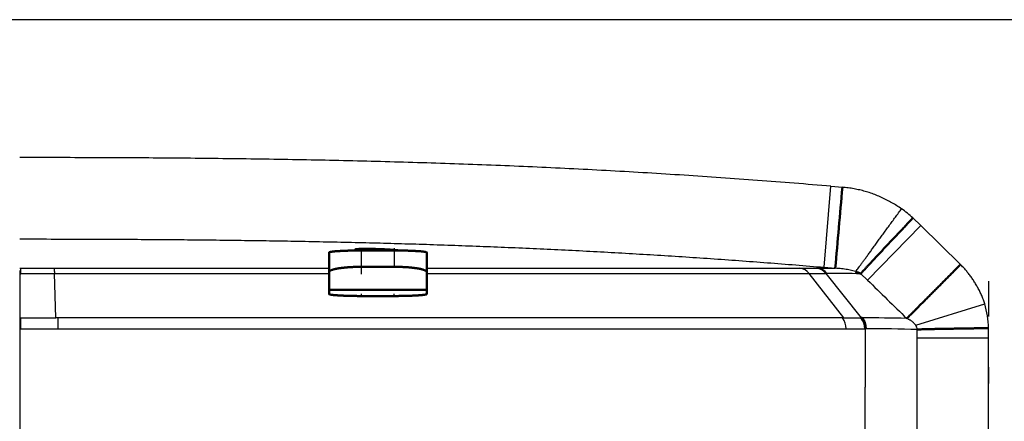
# Model space of a CAD drawing. Extents: x 0 to 420, y 0 to 297.
# Drawn here: x 80 to 86, y 111 to 113 of the extents above; entities that cross this region are included whole.
import ezdxf

# ---------------------------------------------------------------- set-up
doc = ezdxf.new("R2010")
doc.units = 0
doc.linetypes.add('DASHDOT', pattern=[18.5, 12, -3, 0.5, -3])
doc.layers.get('0').update_dxf_attribs({"lineweight": 13})

# ---------------------------------------------------------------- blocks, each defined once
blk = doc.blocks.new('BLOCK4853')
at = {"color": 7, "lineweight": 25}
for p, q in [((113.499, 305.9), (74.3, 305.9)), ((99.566, 296.74), (75.478, 296.74)), ((75.483, 296.405), (99.677, 296.405))]:
    blk.add_line(p, q, dxfattribs=at)
at = {"color": 7, "lineweight": 25, "ltscale": 0.06244}
blk.add_line((99, 298.295), (99.213, 300.783), dxfattribs=at)
at = {"color": 7, "lineweight": 25, "ltscale": 0.008838}
blk.add_line((99.213, 300.783), (99.565, 300.754), dxfattribs=at)
at = {"color": 7, "lineweight": 25, "ltscale": 0.008502}
blk.add_line((101.728, 299.811), (101.972, 299.574), dxfattribs=at)
at = {"color": 7, "lineweight": 25, "ltscale": 0.058509}
blk.add_line((100.338, 297.898), (101.972, 299.574), dxfattribs=at)
at = {"color": 7, "lineweight": 25, "ltscale": 0.04264}
blk.add_line((101.972, 299.574), (103.192, 298.383), dxfattribs=at)
at = {"color": 7, "lineweight": 50, "ltscale": 0.015058}
for p, q in [((83.8, 298.749), (83.8, 298.147)), ((86.8, 298.147), (86.8, 298.749))]:
    blk.add_line(p, q, dxfattribs=at)
at = {"color": 7, "lineweight": 50, "ltscale": 0.001142}
blk.add_line((84.7, 298.856), (84.7, 298.811), dxfattribs=at)
at = {"color": 7, "lineweight": 50, "ltscale": 0.0125}
for p, q in [((85.3, 298.811), (84.8, 298.811)), ((85.8, 298.811), (85.3, 298.811))]:
    blk.add_line(p, q, dxfattribs=at)
at = {"color": 7, "lineweight": 25, "ltscale": 0.012524}
for p, q in [((84.8, 298.31), (84.8, 298.811)), ((85.8, 298.811), (85.8, 298.31))]:
    blk.add_line(p, q, dxfattribs=at)
at = {"color": 7, "lineweight": 25, "ltscale": 0.000817984}
blk.add_line((74.3, 298.269), (74.333, 298.269), dxfattribs=at)
at = {"color": 7, "lineweight": 25, "ltscale": 0.004061}
blk.add_line((74.336, 298.106), (74.333, 298.269), dxfattribs=at)
at = {"color": 7, "lineweight": 25, "ltscale": 0.025687}
blk.add_line((74.333, 298.269), (75.36, 298.269), dxfattribs=at)
at = {"color": 7, "lineweight": 25, "ltscale": 0.210996}
blk.add_line((75.36, 298.269), (83.8, 298.268), dxfattribs=at)
at = {"color": 7, "lineweight": 50, "ltscale": 0.01372}
for p, q in [((83.8, 297.598), (83.8, 298.147)), ((86.8, 298.147), (86.8, 297.598))]:
    blk.add_line(p, q, dxfattribs=at)
at = {"color": 7, "lineweight": 50, "ltscale": 0.025}
for p, q in [((85.8, 298.31), (84.8, 298.31)), ((84.8, 297.413), (85.8, 297.413))]:
    blk.add_line(p, q, dxfattribs=at)
at = {"color": 7, "lineweight": 25, "ltscale": 0.286538}
blk.add_line((86.8, 298.268), (98.262, 298.268), dxfattribs=at)
at = {"color": 7, "lineweight": 25, "ltscale": 0.01277}
blk.add_line((98.262, 298.268), (98.772, 298.269), dxfattribs=at)
at = {"color": 7, "lineweight": 25, "ltscale": 0.000396584}
blk.add_line((98.772, 298.269), (98.788, 298.269), dxfattribs=at)
at = {"color": 7, "lineweight": 25, "ltscale": 0.000397539}
blk.add_line((98.788, 298.269), (98.804, 298.269), dxfattribs=at)
at = {"color": 7, "lineweight": 25, "ltscale": 0.01347}
blk.add_line((98.804, 298.269), (99.343, 298.266), dxfattribs=at)
at = {"color": 7, "lineweight": 25, "ltscale": 0.008604}
blk.add_line((99, 298.295), (99.343, 298.266), dxfattribs=at)
at = {"color": 7, "lineweight": 50, "ltscale": 0.000888625}
blk.add_line((74.3, 298.107), (74.336, 298.106), dxfattribs=at)
at = {"color": 7, "lineweight": 25, "ltscale": 0.034162}
blk.add_line((75.406, 296.74), (75.366, 298.106), dxfattribs=at)
at = {"color": 7, "lineweight": 25, "ltscale": 0.210852}
blk.add_line((75.366, 298.105), (83.8, 298.106), dxfattribs=at)
at = {"color": 7, "lineweight": 25, "ltscale": 0.293587}
blk.add_line((86.8, 298.107), (98.543, 298.106), dxfattribs=at)
at = {"color": 7, "lineweight": 25, "ltscale": 0.043234}
blk.add_line((99.604, 296.74), (98.543, 298.106), dxfattribs=at)
at = {"color": 7, "lineweight": 25, "ltscale": 0.012734}
blk.add_line((98.543, 298.106), (99.053, 298.106), dxfattribs=at)
at = {"color": 7, "lineweight": 25, "ltscale": 0.000435176}
blk.add_line((99.053, 298.106), (99.07, 298.106), dxfattribs=at)
at = {"color": 7, "lineweight": 25, "ltscale": 0.043544}
blk.add_line((100.152, 296.741), (99.07, 298.106), dxfattribs=at)
at = {"color": 7, "lineweight": 50, "ltscale": 0.00044839}
blk.add_line((99.07, 298.106), (99.088, 298.106), dxfattribs=at)
at = {"color": 7, "lineweight": 25, "ltscale": 0.00723}
blk.add_line((100.128, 298.098), (100.338, 297.898), dxfattribs=at)
at = {"color": 7, "lineweight": 50, "ltscale": 0.00309}
for p, q in [((83.8, 297.475), (83.8, 297.598)), ((86.8, 297.598), (86.8, 297.475))]:
    blk.add_line(p, q, dxfattribs=at)
at = {"color": 7, "lineweight": 50, "ltscale": 0.075}
blk.add_line((83.8, 297.598), (86.8, 297.598), dxfattribs=at)
at = {"color": 7, "lineweight": 25, "ltscale": 0.055471}
blk.add_line((101.816, 296.517), (103.936, 297.171), dxfattribs=at)
at = {"color": 7, "lineweight": 25, "ltscale": 0.000878994}
blk.add_line((74.3, 296.738), (74.335, 296.738), dxfattribs=at)
at = {"color": 7, "lineweight": 25, "ltscale": 0.026754}
blk.add_line((74.335, 296.738), (75.406, 296.74), dxfattribs=at)
at = {"color": 7, "lineweight": 25, "ltscale": 0.008368}
blk.add_line((74.336, 296.403), (74.335, 296.738), dxfattribs=at)
at = {"color": 7, "lineweight": 25, "ltscale": 0.001812}
blk.add_line((75.478, 296.74), (75.406, 296.74), dxfattribs=at)
at = {"color": 7, "lineweight": 25, "ltscale": 0.000930225}
blk.add_line((99.567, 296.74), (99.604, 296.74), dxfattribs=at)
at = {"color": 7, "lineweight": 50, "ltscale": 0.000486216}
blk.add_line((100.133, 296.741), (100.152, 296.741), dxfattribs=at)
at = {"color": 7, "lineweight": 50, "ltscale": 0.000479236}
blk.add_line((100.152, 296.741), (100.172, 296.743), dxfattribs=at)
at = {"color": 7, "lineweight": 25, "ltscale": 0.000879361}
blk.add_line((74.3, 296.403), (74.335, 296.403), dxfattribs=at)
at = {"color": 7, "lineweight": 25, "ltscale": 0.028699}
blk.add_line((74.335, 296.403), (75.483, 296.405), dxfattribs=at)
at = {"color": 7, "lineweight": 25, "ltscale": 0.000434819}
blk.add_line((100.249, 296.405), (100.266, 296.407), dxfattribs=at)
at = {"color": 7, "lineweight": 25, "ltscale": 0.000431432}
blk.add_line((100.266, 296.407), (100.284, 296.407), dxfattribs=at)
at = {"color": 7, "lineweight": 25, "ltscale": 0.044725}
blk.add_line((100.266, 296.407), (100.266, 294.618), dxfattribs=at)
at = {"color": 7, "lineweight": 25, "ltscale": 0.006371}
blk.add_line((101.863, 296.13), (101.863, 296.385), dxfattribs=at)
at = {"color": 7, "lineweight": 25, "ltscale": 0.007454}
blk.add_line((104.055, 296.13), (104.055, 296.428), dxfattribs=at)
at = {"color": 7, "lineweight": 25, "ltscale": 0.037817}
for p, q in [((101.863, 294.618), (101.863, 296.13)), ((104.055, 294.618), (104.055, 296.13))]:
    blk.add_line(p, q, dxfattribs=at)
at = {"color": 7, "lineweight": 25, "ltscale": 0.054822}
blk.add_line((101.863, 296.13), (104.055, 296.13), dxfattribs=at)
at = {"color": 7, "lineweight": 25, "ltscale": 0.0025}
for p, q in [((100.266, 294.518), (100.266, 294.618)), ((101.863, 294.518), (101.863, 294.618)), ((104.055, 294.518), (104.055, 294.618))]:
    blk.add_line(p, q, dxfattribs=at)
at = {"color": 7, "lineweight": 25, "ltscale": 0.399427}
blk.add_line((100.266, 278.54), (100.266, 294.518), dxfattribs=at)
at = {"color": 7, "lineweight": 25, "ltscale": 0.393133}
for p, q in [((101.863, 278.792), (101.863, 294.518)), ((104.055, 278.792), (104.055, 294.518))]:
    blk.add_line(p, q, dxfattribs=at)
at = {"color": 7, "lineweight": 50}
for centre, radius, start, end in [((-442.892, 347.581), 544.474, 354.80337, 355.06616), ((99.847, 297.615), 0.559, 59.7716, 77.3158), ((99.708, 296.404), 0.559, 0.2669, 37.1932), ((99.743, 296.414), 0.54, 359.3402, 37.5427)]:
    blk.add_arc(centre, radius, start, end, dxfattribs=at)
at = {"color": 7, "lineweight": 25}
for centre, radius, start, end in [((99.418, 297.31), 3.404, 47.2818, 54.8067), ((98.205, 297.847), 0.426, 37.5057, 82.4102), ((98.715, 297.85), 0.423, 37.2485, 82.2997), ((98.734, 297.852), 0.421, 37.1367, 82.6056), ((98.751, 297.849), 0.424, 37.4199, 82.7539), ((74.814, 342.144), 44.04, 269.3773, 270.7177), ((99.063, 233.856), 64.25, 89.05016, 89.978), ((264.021, 464.372), 233.464, 225.48423, 225.89648), ((100.986, 296.323), 3.07, 1.9585, 16.0207), ((65.468, 296.423), 10.015, 359.8994, 1.8169), ((99.109, 296.405), 0.568, 0.0359, 36.2646), ((99.872, 326.285), 29.545, 269.4804, 270.5066), ((99.686, 296.399), 0.563, 0.6339, 37.3631), ((99.924, 222.58), 74.163, 88.75141, 89.80901), ((99.952, 332.183), 35.778, 269.56, 270.4758), ((100.043, 222.378), 74.029, 88.59118, 89.81354), ((101.601, 296.366), 0.262, 4.1594, 35.0142)]:
    blk.add_arc(centre, radius, start, end, dxfattribs=at)
for points, knots in [([(99.213, 300.783), (98.461, 300.848), (96.959, 300.968), (94.703, 301.125), (92.447, 301.26), (90.19, 301.373), (87.929, 301.465), (85.663, 301.536), (83.39, 301.589), (81.11, 301.626), (78.833, 301.65), (76.563, 301.662), (75.054, 301.664), (74.3, 301.664)], [0, 0, 0, 0, 2.262001, 4.522591, 6.782365, 9.042559, 11.303483, 13.568095, 15.843862, 18.126903, 20.406972, 22.675987, 24.936029, 24.936029, 24.936029, 24.936029]), ([(101.38, 300.091), (101.332, 300.124), (101.234, 300.188), (101.084, 300.278), (100.928, 300.362), (100.766, 300.441), (100.601, 300.513), (100.434, 300.577), (100.265, 300.628), (100.094, 300.671), (99.92, 300.707), (99.743, 300.735), (99.624, 300.748), (99.565, 300.754)], [0, 0, 0, 0, 0.173648, 0.349641, 0.526944, 0.705622, 0.888093, 1.067168, 1.242316, 1.417716, 1.596118, 1.775598, 1.954411, 1.954411, 1.954411, 1.954411]), ([(99.97, 298.161), (99.98, 298.175), (100.002, 298.204), (100.039, 298.253), (100.081, 298.311), (100.13, 298.377), (100.185, 298.452), (100.247, 298.536), (100.314, 298.628), (100.386, 298.727), (100.463, 298.833), (100.545, 298.946), (100.631, 299.064), (100.72, 299.187), (100.811, 299.313), (100.905, 299.441), (101, 299.572), (101.095, 299.703), (101.191, 299.833), (101.286, 299.963), (101.348, 300.048), (101.38, 300.091)], [0, 0, 0, 0, 0.050281, 0.111233, 0.182907, 0.265354, 0.358623, 0.462521, 0.576387, 0.699507, 0.831164, 0.970634, 1.116945, 1.268887, 1.425235, 1.584765, 1.746265, 1.908611, 2.070723, 2.231524, 2.389935, 2.389935, 2.389935, 2.389935]), ([(74.3, 299.165), (74.667, 299.165), (75.326, 299.164), (76.278, 299.162), (77.156, 299.159), (78.032, 299.154), (78.908, 299.148), (79.784, 299.14), (80.66, 299.13), (81.536, 299.119), (82.412, 299.105), (83.288, 299.089), (84.163, 299.071), (85.038, 299.05), (85.913, 299.027), (86.788, 299.001), (87.662, 298.971), (88.536, 298.939), (89.41, 298.903), (90.283, 298.865), (91.156, 298.823), (92.029, 298.778), (92.902, 298.729), (93.774, 298.678), (94.646, 298.623), (95.517, 298.564), (96.388, 298.502), (97.259, 298.437), (98.13, 298.368), (98.71, 298.32), (99, 298.295)], [0, 0, 0, 0, 1.099406, 1.979637, 2.855675, 3.73181, 4.607992, 5.484173, 6.360306, 7.236346, 8.11226, 8.98803, 9.863642, 10.73908, 11.614333, 12.489386, 13.364233, 14.238868, 15.113305, 15.987558, 16.861643, 17.735575, 18.60937, 19.483045, 20.356614, 21.230093, 22.103496, 22.97684, 23.850139, 24.723411, 24.723411, 24.723411, 24.723411]), ([(75.36, 298.269), (75.361, 298.267), (75.361, 298.263), (75.362, 298.257), (75.362, 298.248), (75.363, 298.237), (75.363, 298.224), (75.363, 298.209), (75.364, 298.192), (75.364, 298.173), (75.364, 298.152), (75.365, 298.13), (75.366, 298.114), (75.366, 298.106)], [0, 0, 0, 0, 0.0044976, 0.0112238, 0.0201496, 0.0312157, 0.0443534, 0.0594911, 0.0765555, 0.0954735, 0.1161721, 0.138579, 0.1626225, 0.1626225, 0.1626225, 0.1626225]), ([(99.97, 298.161), (99.943, 298.17), (99.889, 298.187), (99.806, 298.207), (99.721, 298.224), (99.632, 298.238), (99.54, 298.251), (99.443, 298.26), (99.377, 298.264), (99.343, 298.266)], [0, 0, 0, 0, 0.0855295, 0.1684858, 0.255459, 0.3460269, 0.4389441, 0.5353363, 0.6373454, 0.6373454, 0.6373454, 0.6373454]), ([(103.936, 297.171), (103.923, 297.214), (103.893, 297.3), (103.842, 297.427), (103.785, 297.55), (103.723, 297.671), (103.657, 297.785), (103.588, 297.895), (103.516, 298), (103.44, 298.1), (103.361, 298.197), (103.278, 298.291), (103.221, 298.352), (103.192, 298.383)], [0, 0, 0, 0, 0.136582, 0.273206, 0.409454, 0.545123, 0.679141, 0.806836, 0.933738, 1.059612, 1.184326, 1.309087, 1.435088, 1.435088, 1.435088, 1.435088]), ([(101.816, 296.517), (101.81, 296.524), (101.797, 296.539), (101.776, 296.561), (101.754, 296.583), (101.731, 296.607), (101.706, 296.629), (101.679, 296.649), (101.652, 296.666), (101.625, 296.682), (101.598, 296.697), (101.57, 296.711), (101.55, 296.72), (101.54, 296.725)], [0, 0, 0, 0, 0.0290978, 0.0591758, 0.0905345, 0.1236813, 0.1576033, 0.1910736, 0.2237133, 0.2544674, 0.2844053, 0.3157209, 0.349312, 0.349312, 0.349312, 0.349312])]:
    blk.add_open_spline(points, degree=3, knots=knots, dxfattribs=at)
at = {"color": 7, "lineweight": 50}
for points, knots in [([(101.728, 299.811), (101.703, 299.785), (101.653, 299.731), (101.574, 299.646), (101.487, 299.554), (101.391, 299.452), (101.286, 299.34), (101.173, 299.22), (101.054, 299.094), (100.932, 298.965), (100.812, 298.837), (100.696, 298.714), (100.588, 298.6), (100.492, 298.496), (100.407, 298.405), (100.335, 298.328), (100.276, 298.263), (100.227, 298.209), (100.188, 298.166), (100.156, 298.129), (100.137, 298.108), (100.128, 298.097)], [0, 0, 0, 0, 0.107098, 0.221626, 0.347738, 0.487583, 0.641354, 0.807398, 0.982358, 1.16148, 1.339167, 1.509628, 1.667889, 1.810331, 1.934659, 2.040042, 2.127333, 2.198606, 2.256486, 2.303886, 2.343772, 2.343772, 2.343772, 2.343772]), ([(83.8, 298.749), (83.8, 298.751), (83.802, 298.754), (83.809, 298.758), (83.819, 298.761), (83.832, 298.765), (83.848, 298.768), (83.868, 298.772), (83.89, 298.775), (83.914, 298.778), (83.942, 298.781), (83.971, 298.784), (84.004, 298.787), (84.039, 298.789), (84.075, 298.792), (84.115, 298.794), (84.156, 298.797), (84.199, 298.799), (84.244, 298.801), (84.291, 298.802), (84.34, 298.804), (84.391, 298.806), (84.444, 298.807), (84.499, 298.808), (84.556, 298.809), (84.614, 298.81), (84.675, 298.811), (84.737, 298.811), (84.779, 298.811), (84.8, 298.811)], [0, 0, 0, 0, 0.004407, 0.011467, 0.021881, 0.035626, 0.05248, 0.072184, 0.094522, 0.119396, 0.146835, 0.176842, 0.209342, 0.24421, 0.281299, 0.32047, 0.361619, 0.404712, 0.4498, 0.496935, 0.546101, 0.597258, 0.650347, 0.705308, 0.762084, 0.820636, 0.880952, 0.943063, 1.006882, 1.006882, 1.006882, 1.006882]), ([(85.952, 298.81), (85.948, 298.811), (85.939, 298.812), (85.925, 298.814), (85.91, 298.817), (85.893, 298.819), (85.875, 298.821), (85.856, 298.823), (85.835, 298.825), (85.813, 298.827), (85.79, 298.829), (85.767, 298.831), (85.742, 298.833), (85.716, 298.834), (85.689, 298.836), (85.661, 298.838), (85.633, 298.84), (85.604, 298.842), (85.574, 298.843), (85.543, 298.845), (85.512, 298.846), (85.481, 298.848), (85.449, 298.849), (85.417, 298.851), (85.385, 298.852), (85.353, 298.853), (85.32, 298.854), (85.287, 298.855), (85.254, 298.856), (85.222, 298.857), (85.189, 298.858), (85.157, 298.859), (85.125, 298.859), (85.094, 298.86), (85.063, 298.86), (85.032, 298.861), (85.002, 298.861), (84.973, 298.861), (84.944, 298.861), (84.916, 298.861), (84.889, 298.861), (84.863, 298.861), (84.838, 298.861), (84.814, 298.86), (84.791, 298.86), (84.769, 298.859), (84.748, 298.859), (84.728, 298.858), (84.71, 298.857), (84.693, 298.856), (84.677, 298.855), (84.662, 298.854), (84.649, 298.853), (84.638, 298.852), (84.628, 298.85), (84.619, 298.849), (84.612, 298.847), (84.607, 298.846), (84.603, 298.844), (84.6, 298.843), (84.599, 298.841), (84.599, 298.841)], [0, 0, 0, 0, 0.01279, 0.026993, 0.042575, 0.059494, 0.0777, 0.09715, 0.117811, 0.139645, 0.162603, 0.186634, 0.211683, 0.237689, 0.26459, 0.292326, 0.320833, 0.350052, 0.379926, 0.410393, 0.441377, 0.472803, 0.504601, 0.536709, 0.569065, 0.60161, 0.634283, 0.667023, 0.699762, 0.732427, 0.764939, 0.797209, 0.829157, 0.860716, 0.891819, 0.922399, 0.952391, 0.981728, 1.010346, 1.038184, 1.065182, 1.091281, 1.11643, 1.140577, 1.163682, 1.185718, 1.206647, 1.226422, 1.244983, 1.262269, 1.278217, 1.292768, 1.305869, 1.317478, 1.32757, 1.336141, 1.343212, 1.348812, 1.352979, 1.355815, 1.357672, 1.357672, 1.357672, 1.357672]), ([(84.599, 298.841), (84.599, 298.84), (84.601, 298.838), (84.604, 298.836), (84.609, 298.834), (84.617, 298.832), (84.626, 298.83), (84.637, 298.828), (84.65, 298.825), (84.665, 298.823), (84.682, 298.821), (84.694, 298.819), (84.7, 298.819)], [0, 0, 0, 0, 0.0022853, 0.0060438, 0.0116447, 0.0191742, 0.0286522, 0.040075, 0.0534249, 0.0686728, 0.0857773, 0.1046833, 0.1046833, 0.1046833, 0.1046833]), ([(85.8, 298.811), (85.821, 298.811), (85.863, 298.811), (85.926, 298.811), (85.987, 298.81), (86.046, 298.809), (86.104, 298.808), (86.159, 298.807), (86.212, 298.806), (86.263, 298.804), (86.312, 298.802), (86.359, 298.801), (86.404, 298.799), (86.447, 298.796), (86.488, 298.794), (86.527, 298.792), (86.564, 298.789), (86.598, 298.787), (86.63, 298.784), (86.66, 298.781), (86.687, 298.778), (86.712, 298.775), (86.734, 298.771), (86.753, 298.768), (86.769, 298.765), (86.782, 298.761), (86.791, 298.758), (86.798, 298.754), (86.8, 298.751), (86.8, 298.749)], [0, 0, 0, 0, 0.063895, 0.126414, 0.187489, 0.246905, 0.304395, 0.359732, 0.41282, 0.463782, 0.512815, 0.559926, 0.605083, 0.648237, 0.68933, 0.728294, 0.765061, 0.799562, 0.831736, 0.861525, 0.888863, 0.913668, 0.93584, 0.955258, 0.971778, 0.98524, 0.995489, 1.002487, 1.00689, 1.00689, 1.00689, 1.00689]), ([(84.8, 298.31), (84.779, 298.31), (84.736, 298.31), (84.673, 298.309), (84.611, 298.307), (84.55, 298.305), (84.491, 298.302), (84.434, 298.299), (84.379, 298.295), (84.326, 298.291), (84.276, 298.286), (84.229, 298.281), (84.184, 298.276), (84.142, 298.27), (84.101, 298.264), (84.063, 298.257), (84.028, 298.251), (83.995, 298.244), (83.964, 298.237), (83.936, 298.229), (83.91, 298.221), (83.886, 298.213), (83.865, 298.205), (83.846, 298.196), (83.831, 298.187), (83.818, 298.178), (83.808, 298.168), (83.802, 298.158), (83.8, 298.15), (83.8, 298.147)], [0, 0, 0, 0, 0.064409, 0.127565, 0.189555, 0.250276, 0.309491, 0.366891, 0.422157, 0.475015, 0.525288, 0.572933, 0.61806, 0.660939, 0.701685, 0.74016, 0.776302, 0.810114, 0.841637, 0.870924, 0.898018, 0.922937, 0.945666, 0.966161, 0.984361, 1.000231, 1.013838, 1.025513, 1.03607, 1.03607, 1.03607, 1.03607]), ([(86.8, 298.147), (86.8, 298.15), (86.798, 298.158), (86.792, 298.168), (86.782, 298.178), (86.768, 298.188), (86.751, 298.197), (86.731, 298.207), (86.708, 298.215), (86.682, 298.224), (86.654, 298.232), (86.623, 298.24), (86.59, 298.247), (86.555, 298.254), (86.518, 298.261), (86.479, 298.267), (86.438, 298.273), (86.395, 298.278), (86.351, 298.283), (86.305, 298.288), (86.257, 298.292), (86.207, 298.296), (86.156, 298.3), (86.102, 298.303), (86.045, 298.305), (85.987, 298.307), (85.926, 298.309), (85.864, 298.31), (85.821, 298.31), (85.8, 298.31)], [0, 0, 0, 0, 0.010574, 0.022359, 0.036295, 0.05286, 0.072241, 0.094437, 0.119324, 0.146702, 0.176343, 0.208046, 0.241696, 0.277335, 0.315025, 0.354593, 0.395887, 0.438824, 0.483392, 0.529635, 0.577652, 0.627566, 0.679512, 0.733609, 0.789929, 0.848472, 0.909135, 0.971716, 1.036046, 1.036046, 1.036046, 1.036046]), ([(103.192, 298.383), (103.157, 298.347), (103.085, 298.275), (102.977, 298.167), (102.869, 298.057), (102.76, 297.948), (102.652, 297.839), (102.545, 297.731), (102.44, 297.625), (102.338, 297.522), (102.239, 297.422), (102.144, 297.327), (102.053, 297.236), (101.968, 297.15), (101.888, 297.07), (101.814, 296.996), (101.747, 296.928), (101.686, 296.868), (101.631, 296.814), (101.584, 296.767), (101.554, 296.738), (101.54, 296.725)], [0, 0, 0, 0, 0.151118, 0.304306, 0.458638, 0.613188, 0.767028, 0.919199, 1.068668, 1.2144, 1.355356, 1.490508, 1.619012, 1.740211, 1.853454, 1.958093, 2.053519, 2.139491, 2.215956, 2.282864, 2.340138, 2.340138, 2.340138, 2.340138]), ([(83.8, 297.475), (83.8, 297.473), (83.802, 297.469), (83.809, 297.466), (83.819, 297.462), (83.832, 297.459), (83.849, 297.455), (83.87, 297.452), (83.893, 297.448), (83.919, 297.445), (83.948, 297.442), (83.979, 297.439), (84.012, 297.436), (84.047, 297.434), (84.084, 297.431), (84.123, 297.429), (84.164, 297.427), (84.207, 297.425), (84.251, 297.423), (84.297, 297.421), (84.345, 297.419), (84.394, 297.418), (84.446, 297.417), (84.5, 297.416), (84.556, 297.415), (84.614, 297.414), (84.674, 297.413), (84.737, 297.413), (84.779, 297.413), (84.8, 297.413)], [0, 0, 0, 0, 0.004449, 0.011597, 0.022127, 0.036137, 0.053557, 0.074223, 0.0979, 0.124308, 0.153158, 0.184205, 0.217303, 0.252479, 0.289771, 0.328988, 0.36997, 0.412625, 0.456932, 0.502931, 0.55071, 0.60039, 0.652099, 0.705949, 0.762008, 0.820271, 0.880632, 0.942882, 1.006846, 1.006846, 1.006846, 1.006846]), ([(85.8, 297.413), (85.821, 297.413), (85.864, 297.413), (85.926, 297.413), (85.988, 297.414), (86.048, 297.415), (86.107, 297.416), (86.164, 297.417), (86.219, 297.418), (86.272, 297.42), (86.322, 297.422), (86.369, 297.424), (86.414, 297.426), (86.457, 297.428), (86.497, 297.43), (86.535, 297.433), (86.571, 297.435), (86.604, 297.438), (86.635, 297.44), (86.663, 297.443), (86.689, 297.446), (86.713, 297.449), (86.734, 297.452), (86.753, 297.456), (86.769, 297.459), (86.782, 297.462), (86.791, 297.466), (86.798, 297.47), (86.8, 297.473), (86.8, 297.475)], [0, 0, 0, 0, 0.064055, 0.126879, 0.188554, 0.248979, 0.307918, 0.365068, 0.42011, 0.472767, 0.522854, 0.570309, 0.615217, 0.657821, 0.69826, 0.73639, 0.772129, 0.805461, 0.836408, 0.864998, 0.891248, 0.91514, 0.936612, 0.955548, 0.971783, 0.985114, 0.995347, 1.002411, 1.006853, 1.006853, 1.006853, 1.006853]), ([(101.863, 296.385), (101.88, 296.386), (101.918, 296.387), (101.979, 296.389), (102.048, 296.391), (102.128, 296.394), (102.22, 296.396), (102.325, 296.398), (102.442, 296.401), (102.571, 296.403), (102.71, 296.406), (102.857, 296.408), (103.007, 296.41), (103.159, 296.413), (103.308, 296.415), (103.451, 296.418), (103.587, 296.42), (103.715, 296.422), (103.835, 296.424), (103.947, 296.426), (104.019, 296.428), (104.055, 296.428)], [0, 0, 0, 0, 0.053122, 0.113028, 0.181844, 0.261417, 0.353174, 0.457979, 0.575775, 0.705529, 0.84539, 0.992803, 1.144563, 1.297107, 1.447016, 1.591354, 1.727981, 1.855775, 1.97475, 2.086156, 2.192542, 2.192542, 2.192542, 2.192542])]:
    blk.add_open_spline(points, degree=3, knots=knots, dxfattribs=at)

msp = doc.modelspace()

# ---------------------------------------------------------------- linework, layer by layer
at = {"color": 7, "linetype": 'DASHDOT', "lineweight": 25, "ltscale": 0.479992}
msp.add_line((89.2879, 113.0005), (70.0882, 113.0005), dxfattribs=at)
at = {"color": 7, "linetype": 'DASHDOT', "lineweight": 25, "ltscale": 0.003985}
for p, q in [((81.788, 111.4366), (81.788, 111.596)), ((81.988, 111.596), (81.988, 111.4366))]:
    msp.add_line(p, q, dxfattribs=at)
at = {"color": 7, "linetype": 'DASHDOT', "lineweight": 25, "ltscale": 0.000307922}
msp.add_line((81.8879, 111.5938), (81.8879, 111.5814), dxfattribs=at)
at = {"color": 7, "linetype": 'DASHDOT', "lineweight": 25, "ltscale": 0.107197}
msp.add_line((79.6882, 111.4591), (79.6882, 107.1713), dxfattribs=at)
at = {"color": 7, "linetype": 'DASHDOT', "lineweight": 25, "ltscale": 0.104028}
msp.add_line((85.6391, 107.2322), (85.6391, 111.3933), dxfattribs=at)
at = {"color": 7, "linetype": 'DASHDOT', "lineweight": 25, "ltscale": 0.000370941}
for p, q in [((81.788, 111.3018), (81.788, 111.3166)), ((81.988, 111.3018), (81.988, 111.3166))]:
    msp.add_line(p, q, dxfattribs=at)

# ---------------------------------------------------------------- block references
at = {"lineweight": 0, "xscale": 0.2, "yscale": 0.2, "zscale": 0.2}
msp.add_blockref('BLOCK4853', (64.828, 51.8205), dxfattribs=at)

doc.saveas('drawing.dxf')
